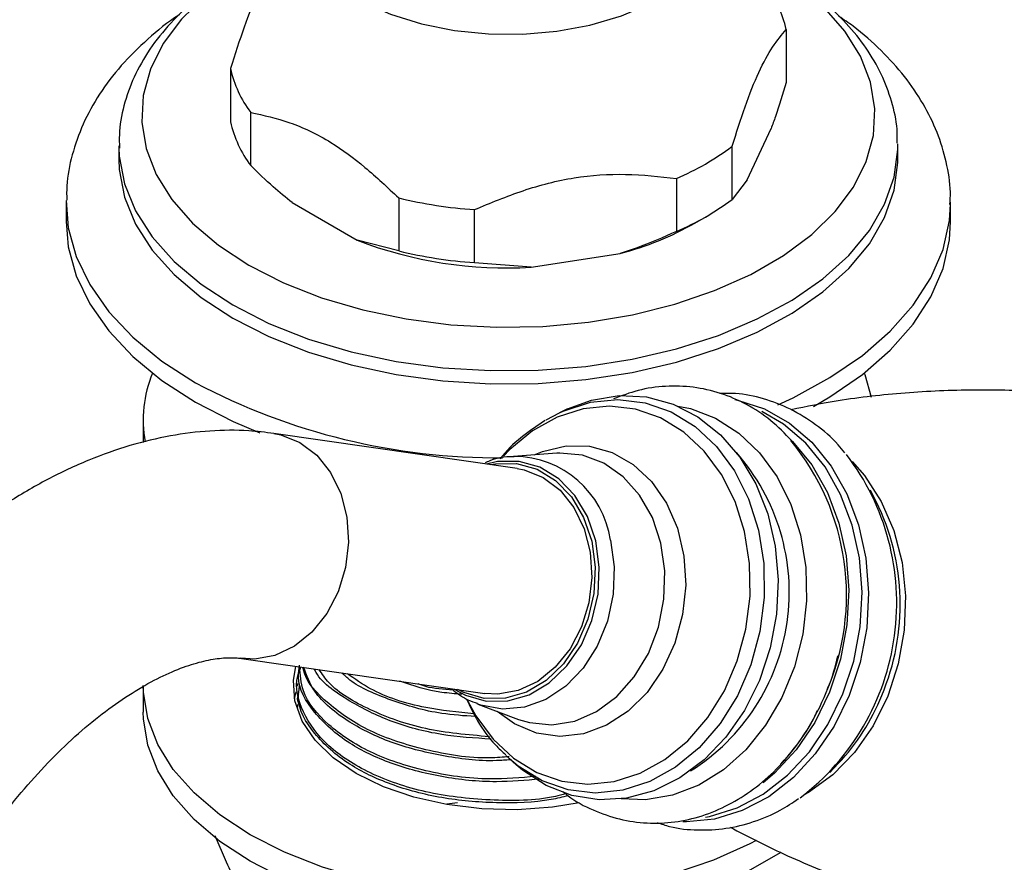
# Model space of a CAD drawing. Units: millimetres. Extents: x 5 to 995, y 5 to 995.
# Drawn here: x 890 to 920, y 735 to 761 of the extents above; entities that cross this region are included whole.
import ezdxf

# ---------------------------------------------------------------- set-up
doc = ezdxf.new("R2010")
doc.units = ezdxf.units.MM

msp = doc.modelspace()

# ---------------------------------------------------------------- linework, layer by layer
at = {"color": 7, "linetype": 'Continuous', "lineweight": 25}
for p, q in [((913.27, 760.827), (913.27, 759.194)), ((896.147, 759.623), (896.147, 757.99)), ((896.772, 756.642), (896.772, 758.275)), ((912.068, 756.196), (912.803, 757.78)), ((892.708, 757.244), (892.708, 756.836)), ((892.708, 757.244), (892.709, 757.187)), ((911.601, 755.599), (911.601, 757.232)), ((916.708, 757.244), (916.708, 757.312)), ((916.708, 756.836), (916.708, 757.244)), ((909.892, 756.245), (909.892, 754.612)), ((912.068, 756.196), (911.601, 755.599)), ((901.331, 755.643), (901.331, 754.01)), ((891.083, 755.509), (891.083, 754.917)), ((898.047, 755.497), (900.055, 754.338)), ((918.333, 754.917), (918.333, 755.509)), ((918.333, 755.451), (918.333, 755.509)), ((903.665, 753.649), (903.665, 755.282)), ((910.454, 754.867), (910.808, 755.071)), ((901.331, 754.01), (900.055, 754.338)), ((905.407, 753.51), (908.15, 753.935)), ((905.407, 753.51), (903.665, 753.649)), ((905.87, 748.809), (906.281, 749.028)), ((906.529, 749.144), (906.281, 749.028)), ((893.458, 748.793), (893.458, 748.114)), ((904.982, 747.311), (897.486, 748.392)), ((906.199, 747.781), (904.865, 747.685)), ((916.038, 746.3), (915.862, 746.64)), ((896.486, 741.464), (903.982, 740.383)), ((893.458, 740.628), (893.458, 739.811)), ((898.121, 740.219), (898.172, 740.436)), ((898.208, 740.69), (898.208, 740.609)), ((898.208, 740.042), (898.208, 739.961)), ((903.765, 740.057), (905.017, 739.588)), ((904.743, 738.368), (904.631, 738.471)), ((904.743, 738.368), (904.948, 738.187)), ((914.608, 737.95), (914.873, 738.227)), ((902.812, 736.989), (903.146, 737.023)), ((895.662, 736.007), (896.015, 735.2))]:
    msp.add_line(p, q, dxfattribs=at)
at = {"color": 7, "linetype": 'Continuous', "lineweight": 25, "flags": 128}
for points in [[(899.451, 768.48), (898.815, 767.964), (898.253, 767.311), (897.894, 766.683), (897.675, 766.027), (897.596, 765.298), (897.679, 764.589), (897.911, 763.916), (898.281, 763.286), (898.787, 762.699), (899.429, 762.164), (900.199, 761.695), (901.076, 761.304), (902.033, 761.005), (903.046, 760.801), (904.092, 760.695), (905.15, 760.687), (906.2, 760.777), (907.219, 760.965), (908.189, 761.249), (909.09, 761.629), (909.476, 761.837), (909.476, 761.837)], [(898.137, 763.49), (897.235, 763.077), (896.232, 762.497), (895.362, 761.85), (894.64, 761.145), (894.076, 760.393), (893.68, 759.606), (893.458, 758.797), (893.414, 757.978), (893.547, 757.163), (893.857, 756.363), (894.338, 755.593), (894.982, 754.863), (895.779, 754.185), (896.718, 753.571)], [(896.718, 753.571), (897.782, 753.029), (898.956, 752.568), (900.22, 752.197), (901.556, 751.919), (902.941, 751.74), (904.353, 751.663), (905.772, 751.689), (907.173, 751.817), (908.536, 752.046), (909.838, 752.371), (911.06, 752.788), (912.181, 753.29), (913.184, 753.869), (914.054, 754.517), (914.777, 755.222), (915.34, 755.974), (915.736, 756.76), (915.958, 757.569), (916.003, 758.388), (915.869, 759.204), (915.56, 760.003), (915.079, 760.774), (914.435, 761.504)], [(892.708, 756.836), (892.721, 756.516), (892.88, 755.668), (893.218, 754.838), (893.731, 754.038), (894.41, 753.28), (895.245, 752.577), (896.223, 751.938)], [(896.223, 751.938), (897.33, 751.373), (898.549, 750.891), (899.861, 750.499), (901.247, 750.203), (902.685, 750.008), (904.154, 749.916), (905.631, 749.929), (907.095, 750.047), (908.522, 750.268), (909.891, 750.588), (911.182, 751.003), (912.374, 751.507), (913.451, 752.091), (914.395, 752.747), (915.192, 753.465), (915.83, 754.234), (916.299, 755.043), (916.593, 755.879), (916.707, 756.729), (916.708, 756.836)], [(891.083, 754.917), (891.151, 754.132), (891.395, 753.245), (891.812, 752.38), (892.397, 751.548), (893.142, 750.76), (894.038, 750.026), (895.074, 749.355)], [(914.106, 749.222), (914.614, 749.517), (915.616, 750.204), (916.475, 750.952), (917.182, 751.752), (917.725, 752.594), (918.099, 753.465), (918.299, 754.356), (918.333, 754.917)], [(915.672, 750.248), (915.687, 750.21), (915.89, 749.509)], [(906.529, 749.144), (907.274, 749.419), (908.121, 749.556), (908.965, 749.514), (909.781, 749.295), (910.547, 748.904), (911.241, 748.353), (911.842, 747.658), (912.333, 746.838), (912.7, 745.918), (912.932, 744.923), (913.023, 743.883), (912.971, 742.827), (912.776, 741.786), (912.444, 740.789), (911.985, 739.865), (911.413, 739.041), (910.742, 738.341), (909.994, 737.785), (909.188, 737.388), (908.35, 737.162), (907.501, 737.114), (906.668, 737.245), (905.874, 737.551), (905.142, 738.024), (904.948, 738.187)], [(895.074, 749.355), (896.235, 748.758), (897.053, 748.411)], [(904.15, 747.431), (904.31, 747.46), (904.963, 747.465), (905.591, 747.289), (906.163, 746.94), (906.649, 746.436), (907.026, 745.803), (907.275, 745.071), (907.382, 744.278), (907.344, 743.464), (907.161, 742.669), (906.843, 741.933), (906.405, 741.294), (905.871, 740.782), (905.266, 740.424), (904.621, 740.238), (903.968, 740.233), (903.34, 740.41), (903.15, 740.503)], [(904.982, 747.311), (905.195, 747.269), (905.78, 747.035), (906.3, 746.641), (906.728, 746.107), (907.044, 745.459), (907.232, 744.731), (907.281, 743.958), (907.19, 743.18), (906.963, 742.435), (906.612, 741.761), (906.154, 741.191), (905.612, 740.755), (905.014, 740.474), (904.389, 740.362), (903.982, 740.383)], [(906.891, 737.017), (906.068, 736.885), (904.982, 736.806), (903.889, 736.833), (902.818, 736.962), (901.799, 737.192), (900.859, 737.515), (900.024, 737.923), (899.316, 738.405), (898.756, 738.948), (898.359, 739.536), (898.134, 740.155), (898.089, 740.786), (898.164, 741.222)], [(912.344, 735.858), (912.148, 735.756), (911.032, 735.256), (909.816, 734.841), (908.519, 734.517), (907.162, 734.29), (905.767, 734.162), (904.355, 734.136), (902.948, 734.213), (901.57, 734.391), (900.24, 734.667), (898.982, 735.038), (897.813, 735.496), (896.753, 736.035), (895.819, 736.647), (895.025, 737.322), (894.383, 738.048), (893.905, 738.816), (893.597, 739.612), (893.464, 740.424), (893.458, 740.628)], [(913.102, 735.487), (912.148, 734.94), (911.032, 734.44), (909.816, 734.025), (908.519, 733.701), (907.162, 733.473), (905.767, 733.346), (904.355, 733.32), (902.948, 733.397), (901.57, 733.575), (900.24, 733.851), (898.982, 734.221), (897.813, 734.68), (896.753, 735.219), (895.819, 735.831), (895.025, 736.505), (894.383, 737.232), (893.905, 737.999), (893.597, 738.795), (893.464, 739.607), (893.458, 739.811)]]:
    msp.add_lwpolyline(points, dxfattribs=at)
at = {"color": 8, "linetype": 'Continuous', "lineweight": 25, "flags": 128}
for points in [[(892.709, 757.187), (892.721, 756.924), (892.88, 756.076), (893.218, 755.246), (893.731, 754.446), (894.41, 753.689), (895.245, 752.985), (896.223, 752.346)], [(896.223, 752.346), (897.33, 751.781), (898.549, 751.299), (899.861, 750.907), (901.247, 750.611), (902.685, 750.416), (904.154, 750.324), (905.631, 750.337), (907.095, 750.455), (908.522, 750.676), (909.891, 750.996), (911.182, 751.411), (912.374, 751.915), (913.451, 752.499), (914.395, 753.155), (915.192, 753.873), (915.83, 754.643), (916.299, 755.451), (916.593, 756.287), (916.707, 757.138), (916.708, 757.244)], [(891.084, 755.559), (891.151, 754.724), (891.395, 753.837), (891.812, 752.972), (892.397, 752.14), (893.142, 751.352), (894.038, 750.618), (895.074, 749.947)], [(913.005, 749.27), (913.483, 749.492), (914.614, 750.109), (915.616, 750.796), (916.475, 751.544), (917.182, 752.344), (917.725, 753.186), (918.099, 754.057), (918.299, 754.948), (918.333, 755.451)], [(911.987, 745.369), (911.696, 746.291), (911.278, 747.125), (910.744, 747.847), (910.112, 748.434), (909.399, 748.869), (908.629, 749.138), (907.825, 749.233), (907.01, 749.151), (906.21, 748.894), (905.448, 748.471), (904.749, 747.895), (904.557, 747.696)], [(906.281, 749.028), (906.401, 749.082), (907.234, 749.349), (908.082, 749.434), (908.919, 749.336), (909.721, 749.056), (910.462, 748.604), (911.12, 747.993), (911.676, 747.241), (912.111, 746.373), (912.414, 745.413)], [(909.928, 749.235), (910.316, 749.154), (911.093, 748.86), (911.811, 748.402), (912.449, 747.794), (912.987, 747.054), (913.412, 746.203), (913.709, 745.265), (913.872, 744.268), (913.895, 743.239), (913.777, 742.21), (913.522, 741.209), (913.137, 740.264), (912.634, 739.404), (912.027, 738.653), (911.333, 738.033), (910.572, 737.561), (909.766, 737.251), (908.938, 737.112), (908.182, 737.138)], [(911.688, 749.435), (911.771, 749.418), (912.596, 749.149), (913.365, 748.712), (914.057, 748.118), (914.653, 747.383), (915.138, 746.529), (915.498, 745.577), (915.723, 744.554), (915.806, 743.488), (915.747, 742.407), (915.545, 741.343), (915.208, 740.322), (914.744, 739.374), (914.165, 738.524), (913.488, 737.795), (912.73, 737.207), (911.914, 736.777), (911.06, 736.516), (910.192, 736.43), (910.084, 736.432)], [(910.78, 736.577), (910.907, 736.601), (911.752, 736.86), (912.561, 737.286), (913.31, 737.868), (913.981, 738.589), (914.554, 739.431), (915.014, 740.37), (915.348, 741.38), (915.547, 742.434), (915.606, 743.504), (915.523, 744.559), (915.3, 745.572), (914.944, 746.515), (914.464, 747.361), (913.874, 748.088), (913.189, 748.676), (912.514, 749.07)], [(897.485, 748.393), (897.7, 748.351), (898.284, 748.116), (898.804, 747.722), (899.233, 747.188), (899.549, 746.541), (899.736, 745.812), (899.785, 745.039), (899.694, 744.261), (899.468, 743.516), (899.117, 742.842), (898.659, 742.273), (898.117, 741.837), (897.518, 741.555), (896.893, 741.443), (896.468, 741.467)], [(913.192, 748.409), (913.466, 748.147), (914.057, 747.42), (914.537, 746.573), (914.893, 745.631), (915.115, 744.618), (915.198, 743.563), (915.139, 742.493), (914.94, 741.439), (914.606, 740.429), (914.146, 739.49), (913.573, 738.648), (912.903, 737.927), (912.562, 737.637)], [(905.503, 747.731), (905.761, 747.838), (906.484, 748.01), (907.21, 747.999), (907.91, 747.806), (908.556, 747.439), (909.12, 746.912), (909.58, 746.247), (909.916, 745.471), (910.116, 744.617), (910.171, 743.719), (910.078, 742.814), (909.841, 741.938), (909.471, 741.129), (908.982, 740.418), (908.394, 739.836), (907.732, 739.405), (907.022, 739.144), (906.294, 739.063), (905.577, 739.165), (904.9, 739.447), (904.363, 739.833)], [(905.017, 739.588), (905.356, 739.486), (906.051, 739.419), (906.753, 739.535), (907.428, 739.829), (908.05, 740.288), (908.589, 740.892), (909.022, 741.614), (909.331, 742.423), (909.503, 743.284), (909.528, 744.159), (909.407, 745.009), (909.145, 745.798), (908.753, 746.491), (908.248, 747.057), (907.653, 747.473), (906.993, 747.719), (906.297, 747.786), (906.199, 747.781)], [(907.399, 745.086), (907.146, 745.832), (906.761, 746.478), (906.265, 746.992), (905.682, 747.348), (905.041, 747.528), (904.375, 747.523), (904.034, 747.448)], [(915.302, 747.525), (915.684, 747.091), (916.196, 746.299), (916.584, 745.4), (916.836, 744.419), (916.945, 743.388), (916.906, 742.338), (916.722, 741.3), (916.397, 740.305), (915.942, 739.385), (915.371, 738.568), (914.7, 737.877), (913.95, 737.334), (913.821, 737.26)], [(903.459, 740.145), (903.704, 739.7), (904.238, 738.978), (904.87, 738.391), (905.582, 737.956), (906.352, 737.687), (907.157, 737.592), (907.972, 737.674), (908.772, 737.931), (909.533, 738.354), (910.233, 738.93), (910.849, 739.643), (911.362, 740.471), (911.759, 741.387), (912.025, 742.366), (912.154, 743.376), (912.141, 744.387), (911.987, 745.369)], [(912.414, 745.413), (912.574, 744.391), (912.588, 743.339), (912.454, 742.288), (912.176, 741.27), (911.764, 740.316), (911.229, 739.455), (910.588, 738.713), (909.86, 738.113), (909.068, 737.673), (908.235, 737.406), (907.387, 737.32), (906.55, 737.419), (905.748, 737.699), (905.007, 738.151), (904.743, 738.368)], [(903.034, 740.519), (903.386, 740.331), (904.026, 740.151), (904.692, 740.156), (905.35, 740.346), (905.967, 740.711), (906.513, 741.233), (906.959, 741.885), (907.283, 742.636), (907.47, 743.447), (907.509, 744.277), (907.399, 745.086)], [(907.852, 745.104), (907.966, 744.285), (907.934, 743.442), (907.758, 742.616), (907.445, 741.845), (907.01, 741.166), (906.474, 740.609), (905.862, 740.201), (905.202, 739.961), (904.525, 739.901), (903.863, 740.022), (903.748, 740.063)]]:
    msp.add_lwpolyline(points, dxfattribs=at)
at = {"color": 7, "linetype": 'Continuous', "lineweight": 25}
for centre, radius, start, end in [((909.859, 760.063), 3.495, 12.6263, 37.1706), ((899.557, 760.387), 3.495, 192.6263, 217.1706), ((899.557, 758.753), 3.495, 192.6263, 217.1706), ((906.721, 763.712), 8.112, 293.0113, 306.9833), ((904.615, 769.148), 13.898, 256.3319, 266.082), ((906.721, 762.079), 8.112, 293.0113, 306.9833), ((905.755, 763.165), 9.536, 284.547, 299.5259), ((904.65, 766.329), 12.841, 249.0334, 273.3805), ((904.615, 767.515), 13.898, 256.3319, 266.082), ((897.308, 748.795), 3.849, 157.8188, 189.9418), ((907.671, 743.413), 7.455, 336.3068, 39.6498), ((909.137, 743.17), 7.535, 307.252, 37.3632), ((909.617, 743.123), 7.164, 336.9496, 26.3251), ((907.865, 743.063), 7.142, 317.1283, 338.2528), ((910.088, 742.757), 6.589, 316.5748, 338.2785)]:
    msp.add_arc(centre, radius, start, end, dxfattribs=at)
at = {"color": 8, "linetype": 'Continuous', "lineweight": 25}
for centre, radius, start, end in [((904.368, 767.542), 19.899, 242.157, 270.4488), ((906.868, 743.502), 6.494, 302.1163, 41.4628), ((904.865, 744.667), 3.019, 8.3234, 89.5623)]:
    msp.add_arc(centre, radius, start, end, dxfattribs=at)
at = {"color": 7, "linetype": 'Continuous', "lineweight": 25}
for points, knots in [([(898.141, 763.523), (897.813, 763.387), (897.1, 763.09), (896.115, 762.531), (895.181, 761.872), (894.377, 761.137), (893.715, 760.337), (893.208, 759.487), (892.876, 758.605), (892.711, 757.827), (892.723, 757.351), (892.728, 757.174)], [0, 0, 0, 0, 0.102847, 0.223886, 0.345336, 0.466733, 0.587242, 0.705786, 0.821449, 0.934053, 1, 1, 1, 1]), ([(916.688, 757.326), (916.689, 757.47), (916.694, 757.905), (916.531, 758.625), (916.216, 759.464), (915.745, 760.269), (915.134, 761.034), (914.38, 761.75), (913.496, 762.41), (912.482, 762.992), (911.733, 763.364), (911.306, 763.516), (911.278, 763.526)], [0, 0, 0, 0, 0.054804, 0.166235, 0.277976, 0.391446, 0.507499, 0.626221, 0.747034, 0.86907, 0.991559, 1, 1, 1, 1]), ([(897.815, 763.217), (897.682, 763.062), (897.414, 762.747), (896.992, 762), (896.562, 760.922), (896.286, 760.06), (896.147, 759.623)], [0, 0, 0, 0, 0.2442784, 0.4934483, 0.7426585, 1, 1, 1, 1]), ([(894.577, 761.287), (894.569, 761.282), (894.204, 761.056), (893.59, 760.538), (892.762, 759.732), (892.097, 758.854), (891.586, 757.932), (891.255, 756.98), (891.092, 756.187), (891.101, 755.717), (891.103, 755.57)], [0, 0, 0, 0, 0.003649, 0.163661, 0.323142, 0.480906, 0.635604, 0.786334, 0.933161, 1, 1, 1, 1]), ([(918.313, 755.438), (918.32, 755.564), (918.342, 756.005), (918.214, 756.757), (917.938, 757.671), (917.503, 758.553), (916.928, 759.398), (916.202, 760.194), (915.519, 760.812), (915.04, 761.134), (914.89, 761.234)], [0, 0, 0, 0, 0.057177, 0.198621, 0.340012, 0.483004, 0.628905, 0.778277, 0.930856, 1, 1, 1, 1]), ([(911.601, 757.232), (911.734, 757.648), (912.002, 758.488), (912.424, 759.561), (912.855, 760.338), (913.13, 760.662), (913.27, 760.827)], [0, 0, 0, 0, 0.244278, 0.493448, 0.742659, 1, 1, 1, 1]), ([(913.27, 759.194), (913.159, 758.836), (913.006, 758.34), (912.847, 757.902), (912.803, 757.78)], [0, 0, 0, 0, 0.721223, 1, 1, 1, 1]), ([(896.772, 758.275), (897.169, 758.188), (897.972, 758.011), (899.172, 757.444), (900.306, 756.603), (900.986, 755.966), (901.331, 755.643)], [0, 0, 0, 0, 0.267066, 0.541217, 0.767884, 1, 1, 1, 1]), ([(898.047, 755.497), (897.852, 755.656), (897.419, 756.006), (897.001, 756.417), (896.772, 756.642)], [0, 0, 0, 0, 0.450942, 1, 1, 1, 1]), ([(903.665, 755.282), (904.16, 755.489), (905.161, 755.906), (906.737, 756.313), (908.343, 756.411), (909.37, 756.301), (909.892, 756.245)], [0, 0, 0, 0, 0.244278, 0.493448, 0.742659, 1, 1, 1, 1]), ([(909.892, 754.612), (909.48, 754.429), (908.908, 754.174), (908.315, 753.987), (908.15, 753.935)], [0, 0, 0, 0, 0.721223, 1, 1, 1, 1]), ([(913.44, 748.167), (913.228, 748.384), (912.802, 748.818), (912.055, 749.304), (911.252, 749.65), (910.41, 749.838), (909.553, 749.864), (908.721, 749.748), (908.197, 749.55), (907.947, 749.456)], [0, 0, 0, 0, 0.145898, 0.29272, 0.438146, 0.582301, 0.725664, 0.868789, 1, 1, 1, 1]), ([(915.07, 747.794), (915.005, 747.878), (914.744, 748.213), (914.184, 748.676), (913.412, 749.161), (912.577, 749.476), (911.838, 749.635), (911.382, 749.625), (911.22, 749.621)], [0, 0, 0, 0, 0.069795, 0.278355, 0.484354, 0.687561, 0.888397, 1, 1, 1, 1]), ([(935.298, 745.143), (934.757, 745.476), (933.637, 746.164), (931.788, 747.076), (929.803, 747.892), (927.727, 748.57), (925.589, 749.101), (923.415, 749.476), (921.23, 749.693), (919.061, 749.753), (916.935, 749.656), (915.045, 749.45), (913.899, 749.219), (913.418, 749.122)], [0, 0, 0, 0, 0.087568, 0.181218, 0.275759, 0.37078, 0.465933, 0.560922, 0.655484, 0.749323, 0.842168, 0.933766, 1, 1, 1, 1]), ([(905.844, 748.789), (905.62, 748.642), (905.15, 748.333), (904.691, 747.917), (904.482, 747.639), (904.459, 747.609)], [0, 0, 0, 0, 0.445647, 0.939128, 1, 1, 1, 1]), ([(897.486, 748.392), (897.227, 748.423), (896.577, 748.5), (895.51, 748.488), (894.286, 748.337), (893.038, 748.036), (891.772, 747.587), (890.5, 746.991), (889.236, 746.252), (887.995, 745.381), (886.79, 744.388), (885.634, 743.287), (884.533, 742.089), (883.498, 740.806), (882.535, 739.45), (881.651, 738.03), (880.974, 736.791), (880.608, 736.025), (880.482, 735.759)], [0, 0, 0, 0, 0.040046, 0.100818, 0.162648, 0.226154, 0.291292, 0.357775, 0.425156, 0.492979, 0.560836, 0.628535, 0.696019, 0.763297, 0.830415, 0.897442, 0.964453, 1, 1, 1, 1]), ([(904.892, 747.673), (904.842, 747.674), (904.567, 747.679), (904.257, 747.609), (904.023, 747.495), (903.994, 747.482)], [0, 0, 0, 0, 0.163621, 0.899225, 1, 1, 1, 1]), ([(886.827, 732.803), (886.923, 733.004), (887.207, 733.598), (887.738, 734.566), (888.437, 735.678), (889.195, 736.727), (889.996, 737.698), (890.827, 738.576), (891.669, 739.348), (892.506, 740.004), (893.318, 740.539), (894.086, 740.95), (894.792, 741.239), (895.419, 741.415), (895.95, 741.491), (896.286, 741.489), (896.444, 741.469), (896.486, 741.464)], [0, 0, 0, 0, 0.037951, 0.111828, 0.185757, 0.259565, 0.333092, 0.406197, 0.478745, 0.550623, 0.62176, 0.692168, 0.762007, 0.831696, 0.90179, 0.973597, 1, 1, 1, 1]), ([(914.527, 740.5), (914.536, 740.519), (914.689, 740.845), (914.778, 741.203), (914.862, 741.54)], [0, 0, 0, 0, 0.058383, 1, 1, 1, 1]), ([(906.472, 737.296), (906.368, 737.269), (905.645, 737.077), (904.116, 737.065), (902.137, 737.293), (900.402, 737.89), (899.076, 738.752), (898.324, 739.793), (898.101, 740.656), (898.283, 741.109), (898.319, 741.2)], [0, 0, 0, 0, 0.026466, 0.18272, 0.341475, 0.497237, 0.650791, 0.807603, 0.961296, 1, 1, 1, 1]), ([(905.684, 737.746), (905.236, 737.707), (904.218, 737.618), (902.625, 737.79), (901.07, 738.195), (899.683, 738.866), (898.677, 739.78), (898.179, 740.64), (898.256, 741.136), (898.274, 741.255)], [0, 0, 0, 0, 0.120767, 0.274563, 0.429811, 0.581654, 0.762114, 0.943055, 1, 1, 1, 1]), ([(905.554, 737.832), (905.085, 737.791), (903.935, 737.69), (902.134, 737.955), (900.398, 738.535), (899.097, 739.401), (898.337, 740.327), (898.296, 740.957), (898.28, 741.205)], [0, 0, 0, 0, 0.130729, 0.320427, 0.506549, 0.690033, 0.87741, 1, 1, 1, 1]), ([(904.738, 738.434), (904.541, 738.42), (903.664, 738.355), (902.136, 738.612), (900.39, 739.18), (899.123, 740.052), (898.445, 740.762), (898.388, 741.165), (898.385, 741.19)], [0, 0, 0, 0, 0.067341, 0.300356, 0.528978, 0.75436, 0.984524, 1, 1, 1, 1]), ([(904.774, 738.341), (904.629, 738.331), (903.915, 738.279), (902.626, 738.446), (901.065, 738.841), (899.701, 739.517), (898.72, 740.319), (898.494, 740.943), (898.402, 741.196)], [0, 0, 0, 0, 0.048502, 0.239976, 0.433257, 0.622298, 0.846967, 1, 1, 1, 1]), ([(904.179, 738.979), (903.665, 739.012), (902.576, 739.081), (901.06, 739.495), (899.725, 740.168), (898.908, 740.747), (898.737, 741.122), (898.732, 741.133)], [0, 0, 0, 0, 0.219973, 0.465581, 0.705802, 0.991296, 1, 1, 1, 1]), ([(904.124, 739.053), (903.454, 739.111), (902.119, 739.227), (900.424, 739.844), (899.294, 740.501), (898.97, 740.983), (898.879, 741.119)], [0, 0, 0, 0, 0.298041, 0.594103, 0.885969, 1, 1, 1, 1]), ([(903.693, 739.673), (903.342, 739.697), (902.417, 739.759), (901.093, 740.157), (900.026, 740.597), (899.656, 740.944), (899.577, 741.018)], [0, 0, 0, 0, 0.2136, 0.563707, 0.906134, 1, 1, 1, 1]), ([(903.648, 739.761), (903.147, 739.81), (901.987, 739.921), (900.614, 740.377), (899.978, 740.832), (899.753, 740.993)], [0, 0, 0, 0, 0.330465, 0.764086, 1, 1, 1, 1]), ([(903.276, 740.36), (903.066, 740.375), (902.379, 740.424), (901.778, 740.623), (901.36, 740.761)], [0, 0, 0, 0, 0.304604, 1, 1, 1, 1]), ([(906.549, 737.233), (906.377, 737.192), (905.678, 737.023), (904.323, 736.988), (902.627, 737.134), (901.069, 737.549), (899.683, 738.218), (898.677, 739.132), (898.179, 739.991), (898.256, 740.488), (898.274, 740.607)], [0, 0, 0, 0, 0.045693, 0.186255, 0.328596, 0.472281, 0.612813, 0.779832, 0.947296, 1, 1, 1, 1]), ([(903.005, 740.491), (902.711, 740.509), (902.323, 740.532), (902.005, 740.65), (901.927, 740.679)], [0, 0, 0, 0, 0.756322, 1, 1, 1, 1]), ([(903.005, 740.491), (903.156, 740.375), (903.386, 740.198), (903.659, 740.113), (903.752, 740.083)], [0, 0, 0, 0, 0.657712, 1, 1, 1, 1]), ([(898.258, 740.045), (898.232, 740.123), (898.195, 740.228), (898.239, 740.33), (898.25, 740.357)], [0, 0, 0, 0, 0.74173, 1, 1, 1, 1]), ([(903.417, 740.211), (903.526, 739.984), (903.772, 739.474), (904.191, 738.896), (904.524, 738.595), (904.634, 738.495)], [0, 0, 0, 0, 0.34874, 0.784173, 1, 1, 1, 1]), ([(906.387, 737.367), (906.44, 737.322), (906.721, 737.082), (907.308, 736.783), (908.125, 736.493), (908.977, 736.372), (909.835, 736.406), (910.682, 736.598), (911.5, 736.939), (912.272, 737.424), (912.983, 738.041), (913.605, 738.784), (914.023, 739.397), (914.194, 739.777), (914.227, 739.849)], [0, 0, 0, 0, 0.022387, 0.118659, 0.214014, 0.308635, 0.402908, 0.497157, 0.59182, 0.687175, 0.783289, 0.880063, 0.977315, 1, 1, 1, 1]), ([(909.292, 736.41), (909.419, 736.367), (909.822, 736.229), (910.54, 736.162), (911.413, 736.206), (912.271, 736.417), (913.025, 736.726), (913.46, 737.021), (913.644, 737.146)], [0, 0, 0, 0, 0.088801, 0.281885, 0.473988, 0.666012, 0.859119, 1, 1, 1, 1]), ([(911.543, 736.265), (912.085, 735.985), (913.251, 735.382), (915.166, 734.609), (917.24, 733.928), (919.378, 733.398), (921.553, 733.023), (923.737, 732.805), (925.906, 732.746), (928.035, 732.84), (930.095, 733.081), (931.984, 733.427), (933.141, 733.748), (933.669, 733.895)], [0, 0, 0, 0, 0.082195, 0.176671, 0.271627, 0.366715, 0.461638, 0.556135, 0.64991, 0.742691, 0.834226, 0.924237, 1, 1, 1, 1]), ([(896.015, 735.2), (896.128, 734.962), (896.374, 734.447), (896.751, 733.772), (897.092, 733.284), (897.286, 733.165), (897.36, 733.119)], [0, 0, 0, 0, 0.246257, 0.532339, 0.823175, 1, 1, 1, 1])]:
    msp.add_open_spline(points, degree=3, knots=knots, dxfattribs=at)

doc.saveas('drawing.dxf')
